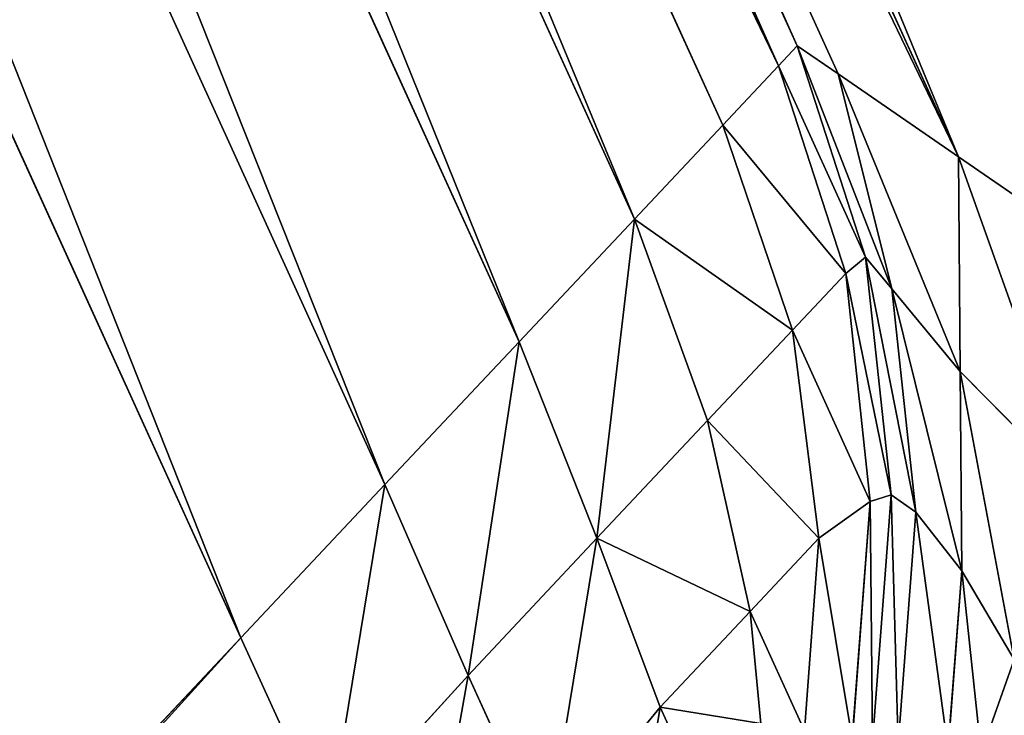
# Model space of a CAD drawing. Extents: x 5545 to 23228, y 4127 to 8054.
# Drawn here: x 21530 to 21555, y 5736 to 5754 of the extents above; entities that cross this region are included whole.
import ezdxf

# ---------------------------------------------------------------- set-up
doc = ezdxf.new("R2010")
doc.units = 0
doc.header["$LTSCALE"] = 25.4
doc.layers.get('0').update_dxf_attribs({"color": 13, "linetype": 'CONTINUOUS'})

# ---------------------------------------------------------------- blocks, each defined once
blk = doc.blocks.new('GROUP_25')
at = {"color": 157}
for p, q in [((1868.512, 110.419, 770), (2061.882, 322.616, 770)), ((1868.512, 110.419, 770), (2061.882, 322.616, 770)), ((1861.03, 115.692, 766.906), (1858.23, 112.166, 765.341)), ((1861.03, 115.692, 766.906), (1858.23, 112.166, 765.341)), ((1861.03, 115.692, 766.906), (1862.941, 111.366, 768.727)), ((1861.03, 115.692, 766.906), (1862.941, 111.366, 768.727)), ((1856.897, 115.184, 762.988), (1858.23, 112.166, 765.341)), ((1856.897, 115.184, 762.988), (1858.23, 112.166, 765.341)), ((1866.375, 115.257, 769.353), (1862.941, 111.366, 768.727)), ((1866.375, 115.257, 769.353), (1862.941, 111.366, 768.727)), ((1866.375, 115.257, 769.353), (1868.512, 110.419, 770)), ((1866.375, 115.257, 769.353), (1868.512, 110.419, 770)), ((1849.552, 110.968, 477.012), (1850.359, 113.326, 477.946)), ((1849.552, 110.968, 477.012), (1850.359, 113.326, 477.946)), ((1851.174, 113.245, 480.079), (1850.833, 108.725, 480.079)), ((1851.174, 113.245, 480.079), (1850.833, 108.725, 480.079)), ((1852.395, 113.118, 484.166), (1851.961, 107.238, 484.166)), ((1852.395, 113.118, 484.166), (1851.961, 107.238, 484.166)), ((1852.569, 106.8, 751), (1853.027, 113.051, 751)), ((1852.569, 106.8, 751), (1853.027, 113.051, 751)), ((1853.027, 113.051, 489), (1852.569, 106.8, 489)), ((1853.027, 113.051, 489), (1852.569, 106.8, 489)), ((1853.08, 106.968, 755.834), (1853.52, 112.967, 755.834)), ((1853.08, 106.968, 755.834), (1853.52, 112.967, 755.834)), ((1854.338, 107.895, 759.921), (1854.695, 112.767, 759.921)), ((1854.338, 107.895, 759.921), (1854.695, 112.767, 759.921)), ((1856.028, 109.75, 762.988), (1855.765, 112.585, 762.059)), ((1856.028, 109.75, 762.988), (1855.765, 112.585, 762.059)), ((1858.23, 112.166, 765.341), (1856.028, 109.75, 762.988)), ((1858.23, 112.166, 765.341), (1856.028, 109.75, 762.988)), ((1859.783, 107.9, 766.906), (1858.23, 112.166, 765.341)), ((1859.783, 107.9, 766.906), (1858.23, 112.166, 765.341)), ((1862.941, 111.366, 768.727), (1859.783, 107.9, 766.906)), ((1862.941, 111.366, 768.727), (1859.783, 107.9, 766.906)), ((1864.981, 106.544, 769.353), (1862.941, 111.366, 768.727)), ((1864.981, 106.544, 769.353), (1862.941, 111.366, 768.727)), ((1850.833, 108.725, 480.079), (1849.552, 110.968, 477.012)), ((1850.833, 108.725, 480.079), (1849.552, 110.968, 477.012)), ((1868.512, 110.419, 770), (1864.981, 106.544, 769.353)), ((1868.512, 110.419, 770), (1864.981, 106.544, 769.353)), ((1908.888, 19, 770), (1868.512, 110.419, 770)), ((1908.888, 19, 770), (1868.512, 110.419, 770)), ((1856.028, 109.75, 762.988), (1854.338, 107.895, 759.921)), ((1856.028, 109.75, 762.988), (1854.338, 107.895, 759.921)), ((1857.071, 104.925, 764.008), (1856.028, 109.75, 762.988)), ((1857.071, 104.925, 764.008), (1856.028, 109.75, 762.988)), ((1850.878, 103.68, 479.768), (1850.833, 108.725, 480.079)), ((1851.961, 107.238, 484.166), (1850.833, 108.725, 480.079)), ((1851.961, 107.238, 484.166), (1850.833, 108.725, 480.079)), ((1850.878, 103.68, 479.768), (1850.833, 108.725, 480.079)), ((1853.08, 106.968, 755.834), (1854.338, 107.895, 759.921)), ((1853.08, 106.968, 755.834), (1854.338, 107.895, 759.921)), ((1854.991, 102.641, 760.232), (1854.338, 107.895, 759.921)), ((1854.991, 102.641, 760.232), (1854.338, 107.895, 759.921)), ((1859.783, 107.9, 766.906), (1857.071, 104.925, 764.008)), ((1859.783, 107.9, 766.906), (1857.071, 104.925, 764.008)), ((1861.691, 102.933, 767.454), (1859.783, 107.9, 766.906)), ((1861.691, 102.933, 767.454), (1859.783, 107.9, 766.906)), ((1851.961, 107.238, 484.166), (1852.55, 101.591, 484.166)), ((1852.569, 106.8, 489), (1851.961, 107.238, 484.166)), ((1851.961, 107.238, 484.166), (1852.55, 101.591, 484.166)), ((1852.569, 106.8, 489), (1851.961, 107.238, 484.166)), ((1852.569, 106.8, 751), (1853.08, 106.968, 755.834)), ((1852.569, 106.8, 751), (1853.08, 106.968, 755.834)), ((1853.683, 101.206, 755.834), (1853.08, 106.968, 755.834)), ((1853.683, 101.206, 755.834), (1853.08, 106.968, 755.834)), ((1853.197, 100.796, 751), (1852.569, 106.8, 751)), ((1852.569, 106.8, 489), (1852.569, 106.8, 751)), ((1853.197, 100.796, 751), (1852.569, 106.8, 751)), ((1852.569, 106.8, 489), (1852.569, 106.8, 751)), ((1852.569, 106.8, 489), (1853.197, 100.796, 489)), ((1852.569, 106.8, 489), (1853.197, 100.796, 489)), ((1850.878, 103.68, 479.768), (1847.998, 106.693, 475.992)), ((1850.878, 103.68, 479.768), (1847.998, 106.693, 475.992)), ((1864.981, 106.544, 769.353), (1861.691, 102.933, 767.454)), ((1864.981, 106.544, 769.353), (1861.691, 102.933, 767.454)), ((1864.981, 106.544, 769.353), (1903.645, 19, 769.353)), ((1864.981, 106.544, 769.353), (1903.645, 19, 769.353)), ((1857.071, 104.925, 764.008), (1854.991, 102.641, 760.232)), ((1857.071, 104.925, 764.008), (1854.991, 102.641, 760.232)), ((1858.865, 99.832, 764.435), (1857.071, 104.925, 764.008)), ((1858.865, 99.832, 764.435), (1857.071, 104.925, 764.008)), ((1850.915, 98.256, 479.5), (1850.878, 103.68, 479.768)), ((1850.915, 98.256, 479.5), (1850.878, 103.68, 479.768)), ((1852.55, 101.591, 484.166), (1850.878, 103.68, 479.768)), ((1852.55, 101.591, 484.166), (1850.878, 103.68, 479.768)), ((1861.691, 102.933, 767.454), (1858.865, 99.832, 764.435)), ((1861.691, 102.933, 767.454), (1858.865, 99.832, 764.435)), ((1861.691, 102.933, 767.454), (1898.76, 19, 767.454)), ((1861.691, 102.933, 767.454), (1898.76, 19, 767.454)), ((1854.991, 102.641, 760.232), (1853.683, 101.206, 755.834)), ((1854.991, 102.641, 760.232), (1853.683, 101.206, 755.834)), ((1856.697, 97.453, 760.5), (1854.991, 102.641, 760.232)), ((1856.697, 97.453, 760.5), (1854.991, 102.641, 760.232)), ((1850.915, 98.256, 479.5), (1846.225, 101.586, 475.565)), ((1850.915, 98.256, 479.5), (1846.225, 101.586, 475.565)), ((1853.197, 100.796, 489), (1852.55, 101.591, 484.166)), ((1853.197, 100.796, 489), (1852.55, 101.591, 484.166)), ((1853.864, 96.162, 484.082), (1852.55, 101.591, 484.166)), ((1853.864, 96.162, 484.082), (1852.55, 101.591, 484.166)), ((1853.197, 100.796, 751), (1853.683, 101.206, 755.834)), ((1853.197, 100.796, 751), (1853.683, 101.206, 755.834)), ((1855.334, 95.958, 755.918), (1853.683, 101.206, 755.834)), ((1855.334, 95.958, 755.918), (1853.683, 101.206, 755.834)), ((1854.869, 95.447, 751), (1853.197, 100.796, 751)), ((1854.869, 95.447, 751), (1853.197, 100.796, 751)), ((1853.197, 100.796, 489), (1853.197, 100.796, 751)), ((1853.197, 100.796, 489), (1854.869, 95.447, 489)), ((1853.197, 100.796, 489), (1853.197, 100.796, 751)), ((1853.197, 100.796, 489), (1854.869, 95.447, 489)), ((1858.865, 99.832, 764.435), (1856.697, 97.453, 760.5)), ((1858.865, 99.832, 764.435), (1856.697, 97.453, 760.5)), ((1858.865, 99.832, 764.435), (1894.565, 19, 764.435)), ((1858.865, 99.832, 764.435), (1894.565, 19, 764.435)), ((1850.915, 98.256, 479.5), (1885.919, 19, 479.5)), ((1853.864, 96.162, 484.082), (1850.915, 98.256, 479.5)), ((1850.915, 98.256, 479.5), (1885.919, 19, 479.5)), ((1853.864, 96.162, 484.082), (1850.915, 98.256, 479.5)), ((1856.697, 97.453, 760.5), (1855.334, 95.958, 755.918)), ((1856.697, 97.453, 760.5), (1855.334, 95.958, 755.918)), ((1856.697, 97.453, 760.5), (1891.346, 19, 760.5)), ((1856.697, 97.453, 760.5), (1891.346, 19, 760.5)), ((1853.864, 96.162, 484.082), (1887.943, 19, 484.082)), ((1853.864, 96.162, 484.082), (1887.943, 19, 484.082)), ((1854.869, 95.447, 489), (1853.864, 96.162, 484.082)), ((1854.869, 95.447, 489), (1853.864, 96.162, 484.082)), ((1855.334, 95.958, 755.918), (1854.869, 95.447, 751)), ((1855.334, 95.958, 755.918), (1854.869, 95.447, 751)), ((1855.334, 95.958, 755.918), (1889.323, 19, 755.918)), ((1855.334, 95.958, 755.918), (1889.323, 19, 755.918)), ((1854.869, 95.447, 751), (1888.633, 19, 751)), ((1888.633, 19, 489), (1854.869, 95.447, 489)), ((1854.869, 95.447, 489), (1854.869, 95.447, 751)), ((1854.869, 95.447, 489), (1854.869, 95.447, 751)), ((1888.633, 19, 489), (1854.869, 95.447, 489)), ((1854.869, 95.447, 751), (1888.633, 19, 751))]:
    blk.add_line(p, q, dxfattribs=at)
mesh = blk.add_polyface(dxfattribs=at)
corners = [(245.227, 115.934, 40), (2291.442, 19, 40), (245.227, 19, 40), (455.787, 231.937, 40), (600.625, 481, 40), (1661.809, 481, 40), (2050.868, 331.528, 40), (2337.328, 99.754, 40)]
mesh.append_faces([[corners[k] for k in face] for face in [(0, 1, 2), (1, 6, 7)]], dxfattribs={"vtx0": -1, "color": 157})
mesh.append_faces([[corners[k] for k in face] for face in [(1, 0, 3), (1, 3, 4), (1, 4, 5), (1, 5, 6)]], dxfattribs={"vtx0": -1, "vtx2": -1, "color": 157})
mesh = blk.add_polyface(dxfattribs=at)
corners = [(662.653, 108.427, 470), (600.625, 481, 470), (465.264, 248.234, 470), (1665.728, 481, 470), (1868.378, 19, 470), (615.307, 19, 470), (1825.357, 116.407, 470), (2030.051, 341.031, 470)]
mesh.append_faces([[corners[k] for k in face] for face in [(0, 1, 2), (4, 0, 5)]], dxfattribs={"vtx0": -1, "color": 157})
mesh.append_faces([[corners[k] for k in face] for face in [(1, 0, 3)]], dxfattribs={"vtx0": -1, "vtx1": -1, "color": 157})
mesh.append_faces([[corners[k] for k in face] for face in [(0, 6, 3)]], dxfattribs={"vtx0": -1, "vtx1": -1, "vtx2": -1, "color": 157})
mesh.append_faces([[corners[k] for k in face] for face in [(0, 4, 6)]], dxfattribs={"vtx0": -1, "vtx2": -1, "color": 157})
mesh.append_faces([[corners[k] for k in face] for face in [(7, 3, 6)]], dxfattribs={"vtx1": -1, "color": 157})
mesh = blk.add_polyface(dxfattribs=at)
corners = [(1868.512, 110.419, 770), (2058.114, 325.665, 769.353), (1866.375, 115.257, 769.353), (2061.882, 322.616, 770)]
mesh.append_faces([[corners[k] for k in face] for face in [(0, 1, 2), (1, 0, 3)]], dxfattribs={"vtx0": -1, "color": 157})
mesh = blk.add_polyface(dxfattribs=at)
corners = [(1908.888, 19, 770), (2061.882, 322.616, 770), (1868.512, 110.419, 770), (2291.442, 19, 770), (2337.328, 99.754, 770)]
mesh.append_faces([[corners[k] for k in face] for face in [(0, 1, 2), (1, 3, 4)]], dxfattribs={"vtx0": -1, "color": 157})
mesh.append_faces([[corners[k] for k in face] for face in [(1, 0, 3)]], dxfattribs={"vtx0": -1, "vtx2": -1, "color": 157})
mesh = blk.add_polyface(dxfattribs=at)
corners = [(1862.941, 111.366, 768.727), (1864.384, 119.765, 767.454), (1861.03, 115.692, 766.906), (1866.375, 115.257, 769.353)]
mesh.append_faces([[corners[k] for k in face] for face in [(0, 1, 2), (1, 0, 3)]], dxfattribs={"vtx0": -1, "color": 157})
mesh = blk.add_polyface(dxfattribs=at)
corners = [(1858.23, 112.166, 765.341), (1859.389, 119.408, 764.008), (1856.897, 115.184, 762.988), (1861.03, 115.692, 766.906)]
mesh.append_faces([[corners[k] for k in face] for face in [(0, 1, 2), (1, 0, 3)]], dxfattribs={"vtx0": -1, "color": 157})
mesh = blk.add_polyface(dxfattribs=at)
corners = [(1868.378, 19, 470), (1832.995, 110.983, 470.647), (1825.357, 116.407, 470), (1873.62, 19, 470.647)]
mesh.append_faces([[corners[k] for k in face] for face in [(0, 1, 2), (1, 0, 3)]], dxfattribs={"vtx0": -1, "color": 157})
mesh = blk.add_polyface(dxfattribs=at)
corners = [(1859.783, 107.9, 766.906), (1861.03, 115.692, 766.906), (1858.23, 112.166, 765.341), (1862.941, 111.366, 768.727)]
mesh.append_faces([[corners[k] for k in face] for face in [(0, 1, 2), (1, 0, 3)]], dxfattribs={"vtx0": -1, "color": 157})
mesh = blk.add_polyface(dxfattribs=at)
corners = [(1858.23, 112.166, 765.341), (1855.765, 112.585, 762.059), (1856.028, 109.75, 762.988), (1856.897, 115.184, 762.988)]
mesh.append_faces([[corners[k] for k in face] for face in [(0, 1, 2), (1, 0, 3)]], dxfattribs={"vtx0": -1, "color": 157})
mesh = blk.add_polyface(dxfattribs=at)
corners = [(1864.981, 106.544, 769.353), (1866.375, 115.257, 769.353), (1862.941, 111.366, 768.727), (1868.512, 110.419, 770)]
mesh.append_faces([[corners[k] for k in face] for face in [(0, 1, 2), (1, 0, 3)]], dxfattribs={"vtx0": -1, "color": 157})
mesh = blk.add_polyface(dxfattribs=at)
corners = [(1847.693, 113.623, 474.659), (1849.552, 110.968, 477.012), (1850.359, 113.326, 477.946)]
mesh.append_faces([[corners[k] for k in face] for face in [(0, 1, 2)]], dxfattribs={"color": 157})
mesh = blk.add_polyface(dxfattribs=at)
corners = [(1850.359, 113.326, 477.946), (1849.552, 110.968, 477.012), (1850.833, 108.725, 480.079)]
mesh.append_faces([[corners[k] for k in face] for face in [(0, 1, 2)]], dxfattribs={"color": 157})
mesh = blk.add_polyface(dxfattribs=at)
corners = [(1850.359, 113.326, 477.946), (1850.833, 108.725, 480.079), (1851.174, 113.245, 480.079)]
mesh.append_faces([[corners[k] for k in face] for face in [(0, 1, 2)]], dxfattribs={"color": 157})
mesh = blk.add_polyface(dxfattribs=at)
corners = [(1851.174, 113.245, 480.079), (1850.833, 108.725, 480.079), (1851.961, 107.238, 484.166)]
mesh.append_faces([[corners[k] for k in face] for face in [(0, 1, 2)]], dxfattribs={"color": 157})
mesh = blk.add_polyface(dxfattribs=at)
corners = [(1851.174, 113.245, 480.079), (1851.961, 107.238, 484.166), (1852.395, 113.118, 484.166)]
mesh.append_faces([[corners[k] for k in face] for face in [(0, 1, 2)]], dxfattribs={"color": 157})
mesh = blk.add_polyface(dxfattribs=at)
corners = [(1852.395, 113.118, 484.166), (1851.961, 107.238, 484.166), (1852.569, 106.8, 489)]
mesh.append_faces([[corners[k] for k in face] for face in [(0, 1, 2)]], dxfattribs={"color": 157})
mesh = blk.add_polyface(dxfattribs=at)
corners = [(1852.395, 113.118, 484.166), (1852.569, 106.8, 489), (1853.027, 113.051, 489)]
mesh.append_faces([[corners[k] for k in face] for face in [(0, 1, 2)]], dxfattribs={"color": 157})
mesh = blk.add_polyface(dxfattribs=at)
corners = [(1853.08, 106.968, 755.834), (1853.027, 113.051, 751), (1852.569, 106.8, 751), (1853.52, 112.967, 755.834)]
mesh.append_faces([[corners[k] for k in face] for face in [(0, 1, 2), (1, 0, 3)]], dxfattribs={"vtx0": -1, "color": 157})
mesh = blk.add_polyface(dxfattribs=at)
corners = [(1853.027, 113.051, 751), (1852.569, 106.8, 489), (1852.569, 106.8, 751), (1853.027, 113.051, 489)]
mesh.append_faces([[corners[k] for k in face] for face in [(0, 1, 2), (1, 0, 3)]], dxfattribs={"vtx0": -1, "color": 157})
mesh = blk.add_polyface(dxfattribs=at)
corners = [(1854.338, 107.895, 759.921), (1853.52, 112.967, 755.834), (1853.08, 106.968, 755.834), (1854.695, 112.767, 759.921)]
mesh.append_faces([[corners[k] for k in face] for face in [(0, 1, 2), (1, 0, 3)]], dxfattribs={"vtx0": -1, "color": 157})
mesh = blk.add_polyface(dxfattribs=at)
corners = [(1856.028, 109.75, 762.988), (1854.695, 112.767, 759.921), (1854.338, 107.895, 759.921), (1855.765, 112.585, 762.059)]
mesh.append_faces([[corners[k] for k in face] for face in [(0, 1, 2), (1, 0, 3)]], dxfattribs={"vtx0": -1, "color": 157})
mesh = blk.add_polyface(dxfattribs=at)
corners = [(1859.783, 107.9, 766.906), (1856.028, 109.75, 762.988), (1857.071, 104.925, 764.008), (1858.23, 112.166, 765.341)]
mesh.append_faces([[corners[k] for k in face] for face in [(0, 1, 2), (1, 0, 3)]], dxfattribs={"vtx0": -1, "color": 157})
mesh = blk.add_polyface(dxfattribs=at)
corners = [(1861.691, 102.933, 767.454), (1862.941, 111.366, 768.727), (1859.783, 107.9, 766.906), (1864.981, 106.544, 769.353)]
mesh.append_faces([[corners[k] for k in face] for face in [(0, 1, 2), (1, 0, 3)]], dxfattribs={"vtx0": -1, "color": 157})
mesh = blk.add_polyface(dxfattribs=at)
corners = [(1873.62, 19, 470.647), (1840.113, 105.927, 472.546), (1832.995, 110.983, 470.647), (1878.505, 19, 472.546)]
mesh.append_faces([[corners[k] for k in face] for face in [(0, 1, 2), (1, 0, 3)]], dxfattribs={"vtx0": -1, "color": 157})
mesh = blk.add_polyface(dxfattribs=at)
corners = [(1849.552, 110.968, 477.012), (1847.998, 106.693, 475.992), (1850.878, 103.68, 479.768)]
mesh.append_faces([[corners[k] for k in face] for face in [(0, 1, 2)]], dxfattribs={"color": 157})
mesh = blk.add_polyface(dxfattribs=at)
corners = [(1849.552, 110.968, 477.012), (1850.878, 103.68, 479.768), (1850.833, 108.725, 480.079)]
mesh.append_faces([[corners[k] for k in face] for face in [(0, 1, 2)]], dxfattribs={"color": 157})
mesh = blk.add_polyface(dxfattribs=at)
corners = [(1903.645, 19, 769.353), (1868.512, 110.419, 770), (1864.981, 106.544, 769.353), (1908.888, 19, 770)]
mesh.append_faces([[corners[k] for k in face] for face in [(0, 1, 2), (1, 0, 3)]], dxfattribs={"vtx0": -1, "color": 157})
mesh = blk.add_polyface(dxfattribs=at)
corners = [(1857.071, 104.925, 764.008), (1854.338, 107.895, 759.921), (1854.991, 102.641, 760.232), (1856.028, 109.75, 762.988)]
mesh.append_faces([[corners[k] for k in face] for face in [(0, 1, 2), (1, 0, 3)]], dxfattribs={"vtx0": -1, "color": 157})
mesh = blk.add_polyface(dxfattribs=at)
corners = [(1850.833, 108.725, 480.079), (1852.55, 101.591, 484.166), (1851.961, 107.238, 484.166)]
mesh.append_faces([[corners[k] for k in face] for face in [(0, 1, 2)]], dxfattribs={"color": 157})
mesh = blk.add_polyface(dxfattribs=at)
corners = [(1850.833, 108.725, 480.079), (1850.878, 103.68, 479.768), (1852.55, 101.591, 484.166)]
mesh.append_faces([[corners[k] for k in face] for face in [(0, 1, 2)]], dxfattribs={"color": 157})
mesh = blk.add_polyface(dxfattribs=at)
corners = [(1854.991, 102.641, 760.232), (1853.08, 106.968, 755.834), (1853.683, 101.206, 755.834), (1854.338, 107.895, 759.921)]
mesh.append_faces([[corners[k] for k in face] for face in [(0, 1, 2), (1, 0, 3)]], dxfattribs={"vtx0": -1, "color": 157})
mesh = blk.add_polyface(dxfattribs=at)
corners = [(1858.865, 99.832, 764.435), (1859.783, 107.9, 766.906), (1857.071, 104.925, 764.008), (1861.691, 102.933, 767.454)]
mesh.append_faces([[corners[k] for k in face] for face in [(0, 1, 2), (1, 0, 3)]], dxfattribs={"vtx0": -1, "color": 157})
mesh = blk.add_polyface(dxfattribs=at)
corners = [(1851.961, 107.238, 484.166), (1852.55, 101.591, 484.166), (1853.197, 100.796, 489)]
mesh.append_faces([[corners[k] for k in face] for face in [(0, 1, 2)]], dxfattribs={"color": 157})
mesh = blk.add_polyface(dxfattribs=at)
corners = [(1851.961, 107.238, 484.166), (1853.197, 100.796, 489), (1852.569, 106.8, 489)]
mesh.append_faces([[corners[k] for k in face] for face in [(0, 1, 2)]], dxfattribs={"color": 157})
mesh = blk.add_polyface(dxfattribs=at)
corners = [(1853.683, 101.206, 755.834), (1852.569, 106.8, 751), (1853.197, 100.796, 751), (1853.08, 106.968, 755.834)]
mesh.append_faces([[corners[k] for k in face] for face in [(0, 1, 2), (1, 0, 3)]], dxfattribs={"vtx0": -1, "color": 157})
mesh = blk.add_polyface(dxfattribs=at)
corners = [(1852.569, 106.8, 751), (1853.197, 100.796, 489), (1853.197, 100.796, 751), (1852.569, 106.8, 489)]
mesh.append_faces([[corners[k] for k in face] for face in [(0, 1, 2), (1, 0, 3)]], dxfattribs={"vtx0": -1, "color": 157})
mesh = blk.add_polyface(dxfattribs=at)
corners = [(1850.915, 98.256, 479.5), (1847.998, 106.693, 475.992), (1846.225, 101.586, 475.565)]
mesh.append_faces([[corners[k] for k in face] for face in [(0, 1, 2)]], dxfattribs={"color": 157})
mesh = blk.add_polyface(dxfattribs=at)
corners = [(1847.998, 106.693, 475.992), (1850.915, 98.256, 479.5), (1850.878, 103.68, 479.768)]
mesh.append_faces([[corners[k] for k in face] for face in [(0, 1, 2)]], dxfattribs={"color": 157})
mesh = blk.add_polyface(dxfattribs=at)
corners = [(1898.76, 19, 767.454), (1864.981, 106.544, 769.353), (1861.691, 102.933, 767.454), (1903.645, 19, 769.353)]
mesh.append_faces([[corners[k] for k in face] for face in [(0, 1, 2), (1, 0, 3)]], dxfattribs={"vtx0": -1, "color": 157})
mesh = blk.add_polyface(dxfattribs=at)
corners = [(1878.505, 19, 472.546), (1846.225, 101.586, 475.565), (1840.113, 105.927, 472.546), (1882.7, 19, 475.565)]
mesh.append_faces([[corners[k] for k in face] for face in [(0, 1, 2), (1, 0, 3)]], dxfattribs={"vtx0": -1, "color": 157})
mesh = blk.add_polyface(dxfattribs=at)
corners = [(1858.865, 99.832, 764.435), (1854.991, 102.641, 760.232), (1856.697, 97.453, 760.5), (1857.071, 104.925, 764.008)]
mesh.append_faces([[corners[k] for k in face] for face in [(0, 1, 2), (1, 0, 3)]], dxfattribs={"vtx0": -1, "color": 157})
mesh = blk.add_polyface(dxfattribs=at)
corners = [(1850.878, 103.68, 479.768), (1850.915, 98.256, 479.5), (1853.864, 96.162, 484.082)]
mesh.append_faces([[corners[k] for k in face] for face in [(0, 1, 2)]], dxfattribs={"color": 157})
mesh = blk.add_polyface(dxfattribs=at)
corners = [(1850.878, 103.68, 479.768), (1853.864, 96.162, 484.082), (1852.55, 101.591, 484.166)]
mesh.append_faces([[corners[k] for k in face] for face in [(0, 1, 2)]], dxfattribs={"color": 157})
mesh = blk.add_polyface(dxfattribs=at)
corners = [(1894.565, 19, 764.435), (1861.691, 102.933, 767.454), (1858.865, 99.832, 764.435), (1898.76, 19, 767.454)]
mesh.append_faces([[corners[k] for k in face] for face in [(0, 1, 2), (1, 0, 3)]], dxfattribs={"vtx0": -1, "color": 157})
mesh = blk.add_polyface(dxfattribs=at)
corners = [(1856.697, 97.453, 760.5), (1853.683, 101.206, 755.834), (1855.334, 95.958, 755.918), (1854.991, 102.641, 760.232)]
mesh.append_faces([[corners[k] for k in face] for face in [(0, 1, 2), (1, 0, 3)]], dxfattribs={"vtx0": -1, "color": 157})
mesh = blk.add_polyface(dxfattribs=at)
corners = [(1850.915, 98.256, 479.5), (1882.7, 19, 475.565), (1885.919, 19, 479.5), (1846.225, 101.586, 475.565)]
mesh.append_faces([[corners[k] for k in face] for face in [(0, 1, 2), (1, 0, 3)]], dxfattribs={"vtx0": -1, "color": 157})
mesh = blk.add_polyface(dxfattribs=at)
corners = [(1852.55, 101.591, 484.166), (1854.869, 95.447, 489), (1853.197, 100.796, 489)]
mesh.append_faces([[corners[k] for k in face] for face in [(0, 1, 2)]], dxfattribs={"color": 157})
mesh = blk.add_polyface(dxfattribs=at)
corners = [(1852.55, 101.591, 484.166), (1853.864, 96.162, 484.082), (1854.869, 95.447, 489)]
mesh.append_faces([[corners[k] for k in face] for face in [(0, 1, 2)]], dxfattribs={"color": 157})
mesh = blk.add_polyface(dxfattribs=at)
corners = [(1855.334, 95.958, 755.918), (1853.197, 100.796, 751), (1854.869, 95.447, 751), (1853.683, 101.206, 755.834)]
mesh.append_faces([[corners[k] for k in face] for face in [(0, 1, 2), (1, 0, 3)]], dxfattribs={"vtx0": -1, "color": 157})
mesh = blk.add_polyface(dxfattribs=at)
corners = [(1853.197, 100.796, 751), (1854.869, 95.447, 489), (1854.869, 95.447, 751), (1853.197, 100.796, 489)]
mesh.append_faces([[corners[k] for k in face] for face in [(0, 1, 2), (1, 0, 3)]], dxfattribs={"vtx0": -1, "color": 157})
mesh = blk.add_polyface(dxfattribs=at)
corners = [(1858.865, 99.832, 764.435), (1891.346, 19, 760.5), (1894.565, 19, 764.435), (1856.697, 97.453, 760.5)]
mesh.append_faces([[corners[k] for k in face] for face in [(0, 1, 2), (1, 0, 3)]], dxfattribs={"vtx0": -1, "color": 157})
mesh = blk.add_polyface(dxfattribs=at)
corners = [(1887.943, 19, 484.082), (1850.915, 98.256, 479.5), (1885.919, 19, 479.5), (1853.864, 96.162, 484.082)]
mesh.append_faces([[corners[k] for k in face] for face in [(0, 1, 2), (1, 0, 3)]], dxfattribs={"vtx0": -1, "color": 157})
mesh = blk.add_polyface(dxfattribs=at)
corners = [(1891.346, 19, 760.5), (1855.334, 95.958, 755.918), (1889.323, 19, 755.918), (1856.697, 97.453, 760.5)]
mesh.append_faces([[corners[k] for k in face] for face in [(0, 1, 2), (1, 0, 3)]], dxfattribs={"vtx0": -1, "color": 157})
mesh = blk.add_polyface(dxfattribs=at)
corners = [(1854.869, 95.447, 489), (1887.943, 19, 484.082), (1888.633, 19, 489), (1853.864, 96.162, 484.082)]
mesh.append_faces([[corners[k] for k in face] for face in [(0, 1, 2), (1, 0, 3)]], dxfattribs={"vtx0": -1, "color": 157})
mesh = blk.add_polyface(dxfattribs=at)
corners = [(1855.334, 95.958, 755.918), (1888.633, 19, 751), (1889.323, 19, 755.918), (1854.869, 95.447, 751)]
mesh.append_faces([[corners[k] for k in face] for face in [(0, 1, 2), (1, 0, 3)]], dxfattribs={"vtx0": -1, "color": 157})
mesh = blk.add_polyface(dxfattribs=at)
corners = [(1888.633, 19, 751), (1854.869, 95.447, 489), (1888.633, 19, 489), (1854.869, 95.447, 751)]
mesh.append_faces([[corners[k] for k in face] for face in [(0, 1, 2), (1, 0, 3)]], dxfattribs={"vtx0": -1, "color": 157})
blk = doc.blocks.new('GROUP_11')
at = {"color": 157, "xscale": 1.030650724312613, "rotation": 180.0000000000478}
blk.add_blockref('GROUP_25', (2483.744, 500, -20), dxfattribs=at)

msp = doc.modelspace()

# ---------------------------------------------------------------- block references
at = {"color": 0}
msp.add_blockref('GROUP_11', (20977.918, 5348.434), dxfattribs=at)

doc.saveas('drawing.dxf')
